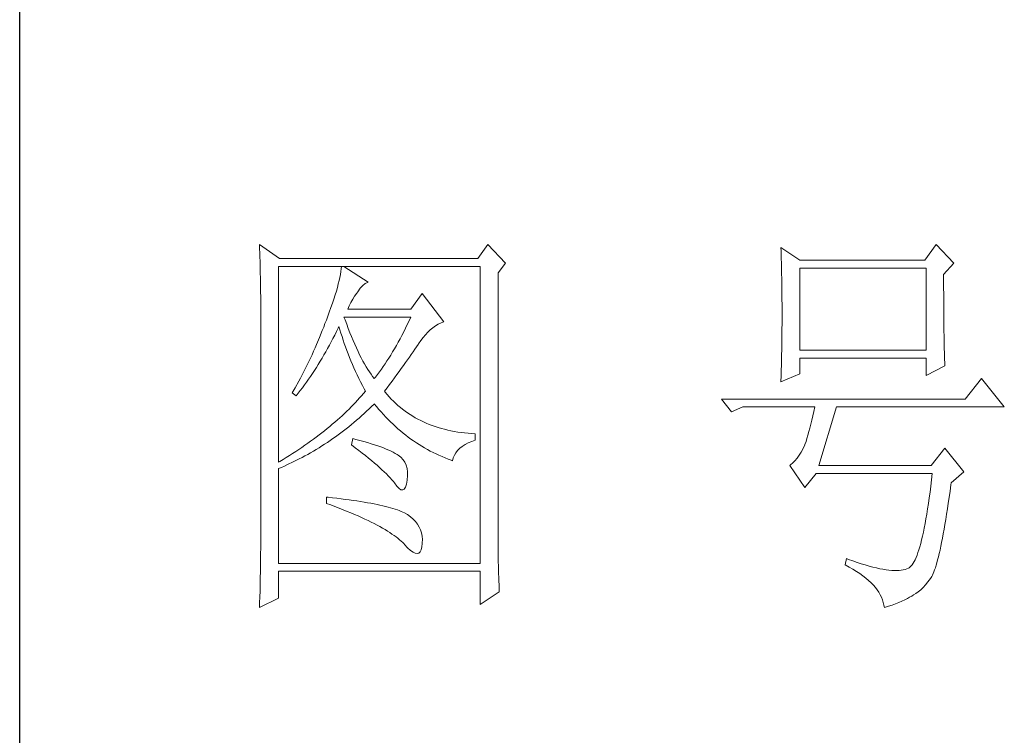
# Model space of a CAD drawing. Units: inches. Extents: x 12533 to 16410, y -2796 to 3181.
# Drawn here: x 16038 to 16157, y -1436 to -1349 of the extents above; entities that cross this region are included whole.
import ezdxf

# ---------------------------------------------------------------- set-up
doc = ezdxf.new("R2010")
doc.units = ezdxf.units.IN
doc.header["$MEASUREMENT"] = 0
doc.layers.add('图层1', color=7, linetype='Continuous')
doc.layers.add('轮廓线', color=7, linetype='Continuous', lineweight=25)

# ---------------------------------------------------------------- blocks, each defined once
blk = doc.blocks.new('文字')
at = {"layer": '轮廓线', "color": 7, "lineweight": 0}
for p, q in [((3749.57, 1446.95), (3749.6, 1446.42)), ((3752.06, 1445.2), (3749.57, 1446.95)), ((3777.72, 1446.95), (3776.47, 1445.2)), ((3779.89, 1444.62), (3777.72, 1446.95)), ((3832.91, 1446.95), (3831.51, 1445.01)), ((3835.09, 1444.62), (3832.91, 1446.95)), ((3749.6, 1446.42), (3749.62, 1445.9)), ((3749.62, 1445.9), (3749.63, 1445.38)), ((3813.79, 1446.56), (3813.81, 1446.1)), ((3816.12, 1445.01), (3813.79, 1446.56)), ((3813.81, 1446.1), (3813.82, 1445.64)), ((3813.82, 1445.64), (3813.84, 1445.17)), ((3749.63, 1445.38), (3749.65, 1444.87)), ((3749.65, 1444.87), (3749.66, 1444.36)), ((3749.66, 1444.36), (3749.67, 1443.87)), ((3751.91, 1420.12), (3751.91, 1444.23)), ((3751.91, 1444.23), (3776.78, 1444.23)), ((3776.47, 1445.2), (3752.06, 1445.2)), ((3759.68, 1444.23), (3759.65, 1443.93)), ((3762.95, 1442.29), (3759.99, 1444.23)), ((3776.78, 1444.23), (3776.78, 1407.68)), ((3778.96, 1443.45), (3779.89, 1444.62)), ((3813.84, 1445.17), (3813.85, 1444.7)), ((3813.85, 1444.7), (3813.87, 1444.23)), ((3813.87, 1444.23), (3813.88, 1443.75)), ((3831.51, 1445.01), (3816.12, 1445.01)), ((3833.84, 1443.26), (3835.09, 1444.62)), ((3749.67, 1443.87), (3749.68, 1443.38)), ((3749.68, 1443.38), (3749.7, 1442.89)), ((3759.55, 1443.25), (3759.48, 1442.89)), ((3759.61, 1443.6), (3759.55, 1443.25)), ((3759.65, 1443.93), (3759.61, 1443.6)), ((3778.96, 1410.91), (3778.96, 1443.45)), ((3813.88, 1443.75), (3813.89, 1443.28)), ((3813.89, 1443.28), (3813.9, 1442.8)), ((3816.12, 1433.93), (3816.12, 1444.04)), ((3816.12, 1444.04), (3831.67, 1444.04)), ((3831.67, 1444.04), (3831.67, 1433.93)), ((3833.84, 1443), (3833.84, 1443.26)), ((3833.84, 1441.56), (3833.84, 1443)), ((3749.7, 1442.89), (3749.71, 1442.42)), ((3749.71, 1442.42), (3749.71, 1441.95)), ((3749.71, 1441.95), (3749.72, 1441.48)), ((3759.29, 1442.08), (3759.18, 1441.65)), ((3759.39, 1442.5), (3759.29, 1442.08)), ((3759.48, 1442.89), (3759.39, 1442.5)), ((3762, 1441.54), (3762.3, 1441.87)), ((3762.3, 1441.87), (3762.6, 1442.12)), ((3762.6, 1442.12), (3762.9, 1442.27)), ((3762.9, 1442.27), (3762.95, 1442.29)), ((3813.9, 1442.8), (3813.91, 1442.31)), ((3813.91, 1442.31), (3813.92, 1441.83)), ((3813.92, 1441.83), (3813.92, 1441.34)), ((3749.72, 1441.48), (3749.72, 1441.02)), ((3749.72, 1441.02), (3749.73, 1440.57)), ((3749.73, 1440.57), (3749.73, 1440.13)), ((3758.9, 1440.72), (3758.74, 1440.22)), ((3759.05, 1441.19), (3758.9, 1440.72)), ((3759.18, 1441.65), (3759.05, 1441.19)), ((3761.06, 1440.19), (3761.3, 1440.57)), ((3761.3, 1440.57), (3761.56, 1440.93)), ((3761.56, 1440.93), (3761.7, 1441.12)), ((3761.7, 1441.12), (3762, 1441.54)), ((3769.63, 1440.92), (3768.23, 1438.98)), ((3772.28, 1437.42), (3769.63, 1440.92)), ((3813.92, 1441.34), (3813.93, 1440.35)), ((3833.85, 1440.88), (3833.84, 1441.56)), ((3833.85, 1440.22), (3833.85, 1440.88)), ((3749.73, 1440.13), (3749.73, 1409.71)), ((3758.57, 1439.7), (3758.38, 1439.16)), ((3758.74, 1440.22), (3758.57, 1439.7)), ((3760.46, 1438.98), (3760.64, 1439.4)), ((3760.64, 1439.4), (3760.84, 1439.8)), ((3760.84, 1439.8), (3761.06, 1440.19)), ((3813.93, 1440.35), (3813.94, 1439.36)), ((3813.94, 1439.36), (3813.94, 1437.37)), ((3833.85, 1439.58), (3833.85, 1440.22)), ((3833.85, 1438.96), (3833.85, 1439.58)), ((3758.18, 1438.59), (3757.96, 1438)), ((3758.38, 1439.16), (3758.18, 1438.59)), ((3768.23, 1438.98), (3760.46, 1438.98)), ((3833.86, 1438.37), (3833.85, 1438.96)), ((3833.86, 1437.8), (3833.86, 1438.37)), ((3757.65, 1437.19), (3757.49, 1436.76)), ((3757.82, 1437.62), (3757.65, 1437.19)), ((3757.96, 1438), (3757.82, 1437.62)), ((3760.12, 1437.67), (3759.99, 1438.01)), ((3759.99, 1438.01), (3768.23, 1438.01)), ((3760.32, 1437.12), (3760.12, 1437.67)), ((3760.52, 1436.59), (3760.32, 1437.12)), ((3767.79, 1437.08), (3767.57, 1436.62)), ((3768.01, 1437.54), (3767.79, 1437.08)), ((3768.23, 1438.01), (3768.01, 1437.54)), ((3770.93, 1436.69), (3771.24, 1436.92)), ((3771.24, 1436.92), (3771.57, 1437.11)), ((3771.57, 1437.11), (3771.89, 1437.27)), ((3771.89, 1437.27), (3772.23, 1437.41)), ((3772.23, 1437.41), (3772.28, 1437.42)), ((3813.94, 1437.37), (3813.93, 1436.36)), ((3833.87, 1437.25), (3833.86, 1437.8)), ((3833.87, 1436.72), (3833.87, 1437.25)), ((3757.32, 1436.33), (3756.98, 1435.47)), ((3757.49, 1436.76), (3757.32, 1436.33)), ((3758.63, 1435.36), (3758.85, 1435.78)), ((3758.85, 1435.78), (3759.06, 1436.21)), ((3759.06, 1436.21), (3759.27, 1436.63)), ((3759.27, 1436.63), (3759.37, 1436.84)), ((3759.37, 1436.84), (3759.49, 1436.42)), ((3759.49, 1436.42), (3759.62, 1436.01)), ((3759.62, 1436.01), (3759.75, 1435.59)), ((3760.72, 1436.08), (3760.52, 1436.59)), ((3760.92, 1435.59), (3760.72, 1436.08)), ((3767.12, 1435.75), (3766.89, 1435.32)), ((3767.34, 1436.18), (3767.12, 1435.75)), ((3767.57, 1436.62), (3767.34, 1436.18)), ((3769.73, 1435.49), (3770.02, 1435.83)), ((3770.02, 1435.83), (3770.32, 1436.15)), ((3770.32, 1436.15), (3770.62, 1436.43)), ((3770.62, 1436.43), (3770.93, 1436.69)), ((3813.93, 1436.36), (3813.93, 1435.86)), ((3813.93, 1435.86), (3813.93, 1435.37)), ((3833.88, 1436.22), (3833.87, 1436.72)), ((3833.89, 1435.75), (3833.88, 1436.22)), ((3833.89, 1435.29), (3833.89, 1435.75)), ((3756.62, 1434.63), (3756.44, 1434.21)), ((3756.98, 1435.47), (3756.62, 1434.63)), ((3757.97, 1434.14), (3758.2, 1434.54)), ((3758.2, 1434.54), (3758.42, 1434.95)), ((3758.42, 1434.95), (3758.63, 1435.36)), ((3759.75, 1435.59), (3759.89, 1435.16)), ((3759.89, 1435.16), (3760.03, 1434.74)), ((3760.03, 1434.74), (3760.19, 1434.32)), ((3761.12, 1435.11), (3760.92, 1435.59)), ((3761.32, 1434.65), (3761.12, 1435.11)), ((3761.52, 1434.2), (3761.32, 1434.65)), ((3766.44, 1434.5), (3766.21, 1434.1)), ((3766.66, 1434.91), (3766.44, 1434.5)), ((3766.89, 1435.32), (3766.66, 1434.91)), ((3768.92, 1434.34), (3769.12, 1434.63)), ((3769.12, 1434.63), (3769.16, 1434.7)), ((3769.16, 1434.7), (3769.44, 1435.11)), ((3769.44, 1435.11), (3769.73, 1435.49)), ((3813.92, 1434.87), (3813.91, 1434.39)), ((3813.93, 1435.37), (3813.92, 1434.87)), ((3833.9, 1434.86), (3833.89, 1435.29)), ((3833.91, 1434.44), (3833.9, 1434.86)), ((3756.06, 1433.37), (3755.87, 1432.95)), ((3756.25, 1433.79), (3756.06, 1433.37)), ((3756.44, 1434.21), (3756.25, 1433.79)), ((3757.29, 1432.95), (3757.52, 1433.34)), ((3757.52, 1433.34), (3757.75, 1433.74)), ((3757.75, 1433.74), (3757.97, 1434.14)), ((3760.19, 1434.32), (3760.34, 1433.89)), ((3760.34, 1433.89), (3760.5, 1433.47)), ((3760.5, 1433.47), (3760.68, 1433.04)), ((3761.72, 1433.77), (3761.52, 1434.2)), ((3761.92, 1433.36), (3761.72, 1433.77)), ((3762.12, 1432.97), (3761.92, 1433.36)), ((3765.75, 1433.33), (3765.52, 1432.96)), ((3765.98, 1433.71), (3765.75, 1433.33)), ((3766.21, 1434.1), (3765.98, 1433.71)), ((3768.05, 1433.08), (3768.28, 1433.41)), ((3768.28, 1433.41), (3768.5, 1433.73)), ((3768.5, 1433.73), (3768.72, 1434.04)), ((3768.72, 1434.04), (3768.92, 1434.34)), ((3813.89, 1433.42), (3813.88, 1432.95)), ((3813.9, 1433.9), (3813.89, 1433.42)), ((3813.91, 1434.39), (3813.9, 1433.9)), ((3831.67, 1433.93), (3816.12, 1433.93)), ((3833.92, 1434.06), (3833.91, 1434.44)), ((3833.93, 1433.69), (3833.92, 1434.06)), ((3833.94, 1433.35), (3833.93, 1433.69)), ((3833.95, 1433.03), (3833.94, 1433.35)), ((3755.47, 1432.13), (3755.26, 1431.72)), ((3755.67, 1432.54), (3755.47, 1432.13)), ((3755.87, 1432.95), (3755.67, 1432.54)), ((3756.59, 1431.8), (3756.83, 1432.18)), ((3756.83, 1432.18), (3757.06, 1432.56)), ((3757.06, 1432.56), (3757.29, 1432.95)), ((3760.68, 1433.04), (3760.85, 1432.61)), ((3760.85, 1432.61), (3761.03, 1432.18)), ((3761.03, 1432.18), (3761.22, 1431.75)), ((3762.32, 1432.59), (3762.12, 1432.97)), ((3762.52, 1432.23), (3762.32, 1432.59)), ((3762.72, 1431.89), (3762.52, 1432.23)), ((3765.05, 1432.25), (3764.82, 1431.91)), ((3765.28, 1432.6), (3765.05, 1432.25)), ((3765.52, 1432.96), (3765.28, 1432.6)), ((3767.31, 1432.04), (3767.56, 1432.39)), ((3767.56, 1432.39), (3767.81, 1432.74)), ((3767.81, 1432.74), (3768.05, 1433.08)), ((3813.87, 1432.48), (3813.86, 1432.01)), ((3813.88, 1432.95), (3813.87, 1432.48)), ((3816.12, 1431.01), (3816.12, 1432.95)), ((3816.12, 1432.95), (3831.67, 1432.95)), ((3831.67, 1432.95), (3831.67, 1430.82)), ((3833.96, 1432.73), (3833.95, 1433.03)), ((3833.97, 1432.46), (3833.96, 1432.73)), ((3833.99, 1432.21), (3833.97, 1432.46)), ((3834, 1431.98), (3833.99, 1432.21)), ((3754.84, 1430.9), (3754.63, 1430.49)), ((3755.05, 1431.3), (3754.84, 1430.9)), ((3755.26, 1431.72), (3755.05, 1431.3)), ((3755.86, 1430.7), (3756.11, 1431.06)), ((3756.11, 1431.06), (3756.35, 1431.43)), ((3756.35, 1431.43), (3756.59, 1431.8)), ((3761.22, 1431.75), (3761.42, 1431.32)), ((3761.42, 1431.32), (3761.62, 1430.89)), ((3761.62, 1430.89), (3761.83, 1430.45)), ((3762.92, 1431.56), (3762.72, 1431.89)), ((3763.12, 1431.25), (3762.92, 1431.56)), ((3763.32, 1430.96), (3763.12, 1431.25)), ((3763.52, 1430.68), (3763.32, 1430.96)), ((3764.11, 1430.93), (3763.88, 1430.62)), ((3764.35, 1431.25), (3764.11, 1430.93)), ((3764.59, 1431.57), (3764.35, 1431.25)), ((3764.82, 1431.91), (3764.59, 1431.57)), ((3766.2, 1430.52), (3766.49, 1430.92)), ((3766.49, 1430.92), (3766.77, 1431.3)), ((3766.77, 1431.3), (3767.04, 1431.67)), ((3767.04, 1431.67), (3767.31, 1432.04)), ((3813.79, 1430.04), (3816.12, 1431.01)), ((3813.84, 1431.54), (3813.81, 1430.63)), ((3813.86, 1432.01), (3813.84, 1431.54)), ((3831.67, 1430.82), (3834, 1431.98)), ((3754.41, 1430.09), (3753.97, 1429.28)), ((3754.63, 1430.49), (3754.41, 1430.09)), ((3754.86, 1429.29), (3755.12, 1429.64)), ((3755.12, 1429.64), (3755.37, 1429.99)), ((3755.37, 1429.99), (3755.62, 1430.34)), ((3755.62, 1430.34), (3755.86, 1430.7)), ((3761.83, 1430.45), (3762.04, 1430.02)), ((3762.04, 1430.02), (3762.26, 1429.58)), ((3763.72, 1430.43), (3763.52, 1430.68)), ((3763.88, 1430.62), (3763.72, 1430.43)), ((3765.29, 1429.3), (3765.6, 1429.71)), ((3765.6, 1429.71), (3765.91, 1430.12)), ((3765.91, 1430.12), (3766.2, 1430.52)), ((3813.81, 1430.63), (3813.79, 1430.18)), ((3813.79, 1430.18), (3813.79, 1430.04)), ((3838.51, 1430.43), (3836.49, 1427.9)), ((3841.31, 1426.93), (3838.51, 1430.43)), ((3753.74, 1428.89), (3753.62, 1428.68)), ((3753.62, 1428.68), (3754.08, 1428.29)), ((3753.97, 1429.28), (3753.74, 1428.89)), ((3754.08, 1428.29), (3754.34, 1428.62)), ((3754.34, 1428.62), (3754.61, 1428.95)), ((3754.61, 1428.95), (3754.86, 1429.29)), ((3762.4, 1428.59), (3762.16, 1428.31)), ((3762.26, 1429.58), (3762.49, 1429.15)), ((3762.63, 1428.87), (3762.4, 1428.59)), ((3762.49, 1429.15), (3762.63, 1428.87)), ((3764.97, 1428.87), (3765.29, 1429.3)), ((3765.07, 1428.75), (3764.97, 1428.87)), ((3765.31, 1428.46), (3765.07, 1428.75)), ((3765.56, 1428.17), (3765.31, 1428.46)), ((3761.14, 1427.21), (3760.88, 1426.94)), ((3761.41, 1427.49), (3761.14, 1427.21)), ((3761.66, 1427.76), (3761.41, 1427.49)), ((3761.91, 1428.04), (3761.66, 1427.76)), ((3762.16, 1428.31), (3761.91, 1428.04)), ((3763.39, 1426.99), (3763.69, 1427.29)), ((3763.69, 1427.29), (3763.72, 1427.32)), ((3763.72, 1427.32), (3764, 1426.98)), ((3765.82, 1427.9), (3765.56, 1428.17)), ((3766.09, 1427.63), (3765.82, 1427.9)), ((3766.36, 1427.37), (3766.09, 1427.63)), ((3766.64, 1427.12), (3766.36, 1427.37)), ((3836.49, 1427.9), (3806.48, 1427.9)), ((3806.48, 1427.9), (3807.72, 1426.34)), ((3760.04, 1426.13), (3759.76, 1425.86)), ((3760.33, 1426.4), (3760.04, 1426.13)), ((3760.61, 1426.67), (3760.33, 1426.4)), ((3760.88, 1426.94), (3760.61, 1426.67)), ((3762.16, 1425.84), (3762.47, 1426.12)), ((3762.47, 1426.12), (3762.78, 1426.41)), ((3762.78, 1426.41), (3763.09, 1426.7)), ((3763.09, 1426.7), (3763.39, 1426.99)), ((3764, 1426.98), (3764.28, 1426.64)), ((3764.28, 1426.64), (3764.56, 1426.32)), ((3764.56, 1426.32), (3764.85, 1426)), ((3764.85, 1426), (3765.14, 1425.69)), ((3766.93, 1426.88), (3766.64, 1427.12)), ((3767.21, 1426.65), (3766.93, 1426.88)), ((3767.51, 1426.42), (3767.21, 1426.65)), ((3767.82, 1426.21), (3767.51, 1426.42)), ((3768.13, 1426), (3767.82, 1426.21)), ((3768.45, 1425.8), (3768.13, 1426)), ((3807.72, 1426.34), (3809.12, 1426.93)), ((3809.12, 1426.93), (3817.98, 1426.93)), ((3817.86, 1426.36), (3817.74, 1425.83)), ((3817.98, 1426.93), (3817.86, 1426.36)), ((3818.45, 1419.73), (3820.63, 1426.93)), ((3820.63, 1426.93), (3841.31, 1426.93)), ((3758.55, 1424.8), (3758.24, 1424.54)), ((3758.86, 1425.06), (3758.55, 1424.8)), ((3759.17, 1425.33), (3758.86, 1425.06)), ((3759.46, 1425.59), (3759.17, 1425.33)), ((3759.76, 1425.86), (3759.46, 1425.59)), ((3760.9, 1424.76), (3761.22, 1425.03)), ((3761.22, 1425.03), (3761.53, 1425.3)), ((3761.53, 1425.3), (3761.85, 1425.57)), ((3761.85, 1425.57), (3762.16, 1425.84)), ((3765.14, 1425.69), (3765.43, 1425.39)), ((3765.43, 1425.39), (3765.73, 1425.09)), ((3765.73, 1425.09), (3766.03, 1424.8)), ((3766.03, 1424.8), (3766.34, 1424.52)), ((3768.77, 1425.61), (3768.45, 1425.8)), ((3769.1, 1425.43), (3768.77, 1425.61)), ((3769.44, 1425.26), (3769.1, 1425.43)), ((3769.78, 1425.09), (3769.44, 1425.26)), ((3770.13, 1424.94), (3769.78, 1425.09)), ((3770.49, 1424.79), (3770.13, 1424.94)), ((3770.85, 1424.65), (3770.49, 1424.79)), ((3817.5, 1424.82), (3817.38, 1424.34)), ((3817.62, 1425.31), (3817.5, 1424.82)), ((3817.74, 1425.83), (3817.62, 1425.31)), ((3757.26, 1423.75), (3756.92, 1423.49)), ((3757.59, 1424.01), (3757.26, 1423.75)), ((3757.92, 1424.27), (3757.59, 1424.01)), ((3758.24, 1424.54), (3757.92, 1424.27)), ((3759.28, 1423.5), (3759.6, 1423.75)), ((3759.6, 1423.75), (3759.93, 1424)), ((3759.93, 1424), (3760.26, 1424.25)), ((3760.26, 1424.25), (3760.58, 1424.5)), ((3760.58, 1424.5), (3760.9, 1424.76)), ((3766.34, 1424.52), (3766.64, 1424.24)), ((3766.64, 1424.24), (3766.96, 1423.98)), ((3766.96, 1423.98), (3767.27, 1423.72)), ((3767.27, 1423.72), (3767.59, 1423.46)), ((3771.22, 1424.52), (3770.85, 1424.65)), ((3771.6, 1424.4), (3771.22, 1424.52)), ((3771.98, 1424.29), (3771.6, 1424.4)), ((3772.37, 1424.18), (3771.98, 1424.29)), ((3772.76, 1424.08), (3772.37, 1424.18)), ((3773.16, 1424), (3772.76, 1424.08)), ((3773.57, 1423.92), (3773.16, 1424)), ((3773.99, 1423.85), (3773.57, 1423.92)), ((3774.41, 1423.78), (3773.99, 1423.85)), ((3774.84, 1423.73), (3774.41, 1423.78)), ((3775.27, 1423.69), (3774.84, 1423.73)), ((3775.71, 1423.65), (3775.27, 1423.69)), ((3776.16, 1423.62), (3775.71, 1423.65)), ((3776.16, 1422.84), (3776.16, 1423.62)), ((3817.25, 1423.9), (3817.13, 1423.47)), ((3817.38, 1424.34), (3817.25, 1423.9)), ((3755.53, 1422.47), (3755.17, 1422.22)), ((3755.88, 1422.72), (3755.53, 1422.47)), ((3756.24, 1422.98), (3755.88, 1422.72)), ((3756.58, 1423.23), (3756.24, 1422.98)), ((3756.92, 1423.49), (3756.58, 1423.23)), ((3757.6, 1422.35), (3757.94, 1422.57)), ((3757.94, 1422.57), (3758.28, 1422.8)), ((3758.28, 1422.8), (3758.61, 1423.03)), ((3758.61, 1423.03), (3758.95, 1423.27)), ((3758.95, 1423.27), (3759.28, 1423.5)), ((3761.08, 1423.04), (3760.93, 1422.26)), ((3761.46, 1422.94), (3761.08, 1423.04)), ((3761.96, 1422.81), (3761.46, 1422.94)), ((3762.44, 1422.68), (3761.96, 1422.81)), ((3762.89, 1422.54), (3762.44, 1422.68)), ((3763.33, 1422.41), (3762.89, 1422.54)), ((3763.75, 1422.28), (3763.33, 1422.41)), ((3767.59, 1423.46), (3767.91, 1423.22)), ((3767.91, 1423.22), (3768.24, 1422.98)), ((3768.24, 1422.98), (3768.57, 1422.75)), ((3768.57, 1422.75), (3768.9, 1422.52)), ((3768.9, 1422.52), (3769.24, 1422.3)), ((3774.9, 1422.31), (3775.3, 1422.51)), ((3775.3, 1422.51), (3775.74, 1422.7)), ((3775.74, 1422.7), (3776.16, 1422.84)), ((3816.89, 1422.69), (3816.76, 1422.33)), ((3817.01, 1423.07), (3816.89, 1422.69)), ((3817.13, 1423.47), (3817.01, 1423.07)), ((3753.66, 1421.21), (3753.28, 1420.96)), ((3754.05, 1421.46), (3753.66, 1421.21)), ((3754.43, 1421.71), (3754.05, 1421.46)), ((3754.8, 1421.96), (3754.43, 1421.71)), ((3755.17, 1422.22), (3754.8, 1421.96)), ((3755.53, 1421.1), (3755.88, 1421.3)), ((3755.88, 1421.3), (3756.23, 1421.5)), ((3756.23, 1421.5), (3756.57, 1421.71)), ((3756.57, 1421.71), (3756.92, 1421.92)), ((3756.92, 1421.92), (3757.26, 1422.13)), ((3757.26, 1422.13), (3757.6, 1422.35)), ((3760.93, 1422.26), (3761.38, 1421.92)), ((3761.38, 1421.92), (3761.82, 1421.58)), ((3761.82, 1421.58), (3762.23, 1421.26)), ((3762.23, 1421.26), (3762.63, 1420.94)), ((3764.14, 1422.15), (3763.75, 1422.28)), ((3764.52, 1422.02), (3764.14, 1422.15)), ((3764.87, 1421.89), (3764.52, 1422.02)), ((3765.2, 1421.75), (3764.87, 1421.89)), ((3765.5, 1421.62), (3765.2, 1421.75)), ((3765.79, 1421.49), (3765.5, 1421.62)), ((3766.06, 1421.36), (3765.79, 1421.49)), ((3766.3, 1421.22), (3766.06, 1421.36)), ((3766.52, 1421.09), (3766.3, 1421.22)), ((3769.24, 1422.3), (3769.58, 1422.09)), ((3769.58, 1422.09), (3769.92, 1421.89)), ((3769.92, 1421.89), (3770.27, 1421.69)), ((3770.27, 1421.69), (3770.62, 1421.5)), ((3770.62, 1421.5), (3770.97, 1421.32)), ((3770.97, 1421.32), (3771.33, 1421.15)), ((3771.33, 1421.15), (3771.69, 1420.98)), ((3773.58, 1420.99), (3773.75, 1421.29)), ((3773.75, 1421.29), (3773.97, 1421.57)), ((3773.97, 1421.57), (3774.24, 1421.84)), ((3774.24, 1421.84), (3774.54, 1422.08)), ((3774.54, 1422.08), (3774.9, 1422.31)), ((3816.29, 1421.37), (3816.05, 1420.99)), ((3816.52, 1421.8), (3816.29, 1421.37)), ((3816.74, 1422.26), (3816.52, 1421.8)), ((3816.76, 1422.33), (3816.74, 1422.26)), ((3834, 1421.87), (3832.29, 1419.73)), ((3836.33, 1418.95), (3834, 1421.87)), ((3752.08, 1420.22), (3751.91, 1420.12)), ((3752.48, 1420.47), (3752.08, 1420.22)), ((3752.88, 1420.71), (3752.48, 1420.47)), ((3753.28, 1420.96), (3752.88, 1420.71)), ((3753.02, 1419.83), (3753.74, 1420.17)), ((3753.74, 1420.17), (3754.46, 1420.53)), ((3754.46, 1420.53), (3754.82, 1420.72)), ((3754.82, 1420.72), (3755.18, 1420.9)), ((3755.18, 1420.9), (3755.53, 1421.1)), ((3762.63, 1420.94), (3763.02, 1420.63)), ((3763.02, 1420.63), (3763.38, 1420.33)), ((3763.38, 1420.33), (3763.73, 1420.03)), ((3763.73, 1420.03), (3764.06, 1419.75)), ((3766.66, 1421), (3766.52, 1421.09)), ((3766.99, 1420.74), (3766.66, 1421)), ((3767.26, 1420.44), (3766.99, 1420.74)), ((3767.47, 1420.12), (3767.26, 1420.44)), ((3767.64, 1419.76), (3767.47, 1420.12)), ((3771.69, 1420.98), (3772.06, 1420.82)), ((3772.06, 1420.82), (3772.43, 1420.67)), ((3772.43, 1420.67), (3772.8, 1420.52)), ((3772.8, 1420.52), (3773.18, 1420.38)), ((3773.18, 1420.38), (3773.36, 1420.31)), ((3773.36, 1420.31), (3773.45, 1420.66)), ((3773.45, 1420.66), (3773.58, 1420.99)), ((3815.25, 1420.04), (3814.96, 1419.8)), ((3815.53, 1420.32), (3815.25, 1420.04)), ((3815.79, 1420.63), (3815.53, 1420.32)), ((3816.05, 1420.99), (3815.79, 1420.63)), ((3751.91, 1419.34), (3752.28, 1419.5)), ((3751.91, 1407.68), (3751.91, 1419.34)), ((3752.28, 1419.5), (3752.65, 1419.66)), ((3752.65, 1419.66), (3753.02, 1419.83)), ((3764.06, 1419.75), (3764.37, 1419.47)), ((3764.37, 1419.47), (3764.67, 1419.2)), ((3764.67, 1419.2), (3764.95, 1418.94)), ((3764.95, 1418.94), (3765.21, 1418.69)), ((3767.75, 1419.36), (3767.64, 1419.76)), ((3767.81, 1418.93), (3767.75, 1419.36)), ((3767.81, 1418.47), (3767.81, 1418.93)), ((3814.96, 1419.8), (3814.88, 1419.73)), ((3814.88, 1419.73), (3816.74, 1417.01)), ((3816.74, 1417.01), (3818.14, 1418.76)), ((3818.14, 1418.76), (3832.44, 1418.76)), ((3832.29, 1419.73), (3818.45, 1419.73)), ((3832.44, 1418.76), (3832.35, 1417.96)), ((3834.78, 1417.59), (3836.33, 1418.95)), ((3765.21, 1418.69), (3765.45, 1418.45)), ((3765.45, 1418.45), (3765.67, 1418.21)), ((3765.67, 1418.21), (3765.88, 1417.98)), ((3765.88, 1417.98), (3766.07, 1417.76)), ((3766.07, 1417.76), (3766.21, 1417.59)), ((3766.21, 1417.59), (3766.5, 1417.18)), ((3767.67, 1417.44), (3767.76, 1417.94)), ((3767.76, 1417.94), (3767.77, 1417.98)), ((3767.77, 1417.98), (3767.81, 1418.47)), ((3832.35, 1417.96), (3832.25, 1417.19)), ((3834.74, 1417.33), (3834.78, 1417.59)), ((3766.5, 1417.18), (3766.77, 1416.89)), ((3766.77, 1416.89), (3767.01, 1416.74)), ((3767.01, 1416.74), (3767.22, 1416.72)), ((3767.22, 1416.72), (3767.4, 1416.83)), ((3767.4, 1416.83), (3767.55, 1417.07)), ((3767.55, 1417.07), (3767.67, 1417.44)), ((3832.16, 1416.44), (3832.06, 1415.73)), ((3832.25, 1417.19), (3832.16, 1416.44)), ((3834.52, 1415.8), (3834.63, 1416.55)), ((3834.63, 1416.55), (3834.74, 1417.33)), ((3757.82, 1415.84), (3757.82, 1415.06)), ((3758.03, 1415.82), (3757.82, 1415.84)), ((3758.58, 1415.76), (3758.03, 1415.82)), ((3759.12, 1415.69), (3758.58, 1415.76)), ((3759.64, 1415.63), (3759.12, 1415.69)), ((3760.15, 1415.56), (3759.64, 1415.63)), ((3760.64, 1415.5), (3760.15, 1415.56)), ((3761.12, 1415.43), (3760.64, 1415.5)), ((3761.58, 1415.36), (3761.12, 1415.43)), ((3762.03, 1415.29), (3761.58, 1415.36)), ((3762.47, 1415.21), (3762.03, 1415.29)), ((3762.89, 1415.14), (3762.47, 1415.21)), ((3763.29, 1415.07), (3762.89, 1415.14)), ((3832.06, 1415.73), (3831.96, 1415.04)), ((3834.31, 1414.39), (3834.41, 1415.08)), ((3834.41, 1415.08), (3834.52, 1415.8)), ((3757.82, 1415.06), (3758.35, 1414.87)), ((3758.35, 1414.87), (3758.88, 1414.67)), ((3758.88, 1414.67), (3759.39, 1414.47)), ((3759.39, 1414.47), (3759.88, 1414.28)), ((3759.88, 1414.28), (3760.37, 1414.08)), ((3760.37, 1414.08), (3760.83, 1413.89)), ((3760.83, 1413.89), (3761.29, 1413.7)), ((3763.69, 1414.99), (3763.29, 1415.07)), ((3764.06, 1414.91), (3763.69, 1414.99)), ((3764.42, 1414.84), (3764.06, 1414.91)), ((3764.77, 1414.76), (3764.42, 1414.84)), ((3765.11, 1414.68), (3764.77, 1414.76)), ((3765.42, 1414.6), (3765.11, 1414.68)), ((3765.73, 1414.51), (3765.42, 1414.6)), ((3766.02, 1414.43), (3765.73, 1414.51)), ((3766.29, 1414.34), (3766.02, 1414.43)), ((3766.56, 1414.26), (3766.29, 1414.34)), ((3766.8, 1414.17), (3766.56, 1414.26)), ((3767.04, 1414.08), (3766.8, 1414.17)), ((3767.25, 1413.99), (3767.04, 1414.08)), ((3767.46, 1413.9), (3767.25, 1413.99)), ((3767.8, 1413.68), (3767.46, 1413.9)), ((3831.86, 1414.38), (3831.76, 1413.75)), ((3831.96, 1415.04), (3831.86, 1414.38)), ((3834.2, 1413.72), (3834.31, 1414.39)), ((3761.29, 1413.7), (3761.73, 1413.51)), ((3761.73, 1413.51), (3762.15, 1413.32)), ((3762.15, 1413.32), (3762.56, 1413.13)), ((3762.56, 1413.13), (3762.96, 1412.94)), ((3762.96, 1412.94), (3763.34, 1412.75)), ((3763.34, 1412.75), (3763.71, 1412.57)), ((3768.17, 1413.41), (3767.8, 1413.68)), ((3768.51, 1413.12), (3768.17, 1413.41)), ((3768.79, 1412.82), (3768.51, 1413.12)), ((3769.04, 1412.49), (3768.79, 1412.82)), ((3831.66, 1413.15), (3831.56, 1412.58)), ((3831.76, 1413.75), (3831.66, 1413.15)), ((3833.99, 1412.46), (3834.1, 1413.07)), ((3834.1, 1413.07), (3834.2, 1413.72)), ((3763.71, 1412.57), (3764.07, 1412.38)), ((3764.07, 1412.38), (3764.41, 1412.2)), ((3764.41, 1412.2), (3764.74, 1412.02)), ((3764.74, 1412.02), (3765.05, 1411.83)), ((3765.05, 1411.83), (3765.34, 1411.65)), ((3765.34, 1411.65), (3765.63, 1411.47)), ((3765.63, 1411.47), (3765.9, 1411.29)), ((3769.25, 1412.15), (3769.04, 1412.49)), ((3769.41, 1411.8), (3769.25, 1412.15)), ((3769.53, 1411.42), (3769.41, 1411.8)), ((3831.34, 1411.51), (3831.24, 1411.02)), ((3831.45, 1412.03), (3831.34, 1411.51)), ((3831.56, 1412.58), (3831.45, 1412.03)), ((3833.79, 1411.31), (3833.89, 1411.87)), ((3833.89, 1411.87), (3833.99, 1412.46)), ((3765.9, 1411.29), (3766.16, 1411.12)), ((3766.16, 1411.12), (3766.4, 1410.94)), ((3766.4, 1410.94), (3766.62, 1410.76)), ((3766.62, 1410.76), (3766.84, 1410.59)), ((3766.84, 1410.59), (3767.04, 1410.42)), ((3767.04, 1410.42), (3767.22, 1410.24)), ((3767.22, 1410.24), (3767.4, 1410.07)), ((3769.6, 1411.03), (3769.53, 1411.42)), ((3769.64, 1410.63), (3769.6, 1411.03)), ((3769.63, 1410.21), (3769.64, 1410.63)), ((3778.96, 1410.38), (3778.96, 1410.91)), ((3778.97, 1409.86), (3778.96, 1410.38)), ((3831.13, 1410.56), (3831.02, 1410.13)), ((3831.24, 1411.02), (3831.13, 1410.56)), ((3833.49, 1409.78), (3833.59, 1410.26)), ((3833.59, 1410.26), (3833.69, 1410.77)), ((3833.69, 1410.77), (3833.79, 1411.31)), ((3749.73, 1409.71), (3749.72, 1408.73)), ((3767.4, 1410.07), (3767.46, 1410.01)), ((3767.46, 1410.01), (3767.83, 1409.6)), ((3767.83, 1409.6), (3768.18, 1409.28)), ((3768.18, 1409.28), (3768.49, 1409.05)), ((3768.49, 1409.05), (3768.76, 1408.93)), ((3769.2, 1408.95), (3769.36, 1409.11)), ((3769.36, 1409.11), (3769.48, 1409.36)), ((3769.48, 1409.36), (3769.58, 1409.7)), ((3769.58, 1409.7), (3769.63, 1410.14)), ((3769.63, 1410.14), (3769.63, 1410.21)), ((3778.97, 1409.35), (3778.97, 1409.86)), ((3778.98, 1408.84), (3778.97, 1409.35)), ((3830.79, 1409.35), (3830.67, 1409)), ((3830.9, 1409.73), (3830.79, 1409.35)), ((3831.02, 1410.13), (3830.9, 1409.73)), ((3833.29, 1408.89), (3833.39, 1409.32)), ((3833.39, 1409.32), (3833.49, 1409.78)), ((3749.72, 1408.73), (3749.72, 1408.24)), ((3749.72, 1408.24), (3749.72, 1407.75)), ((3768.76, 1408.93), (3769, 1408.89)), ((3769, 1408.89), (3769.2, 1408.95)), ((3778.98, 1408.34), (3778.98, 1408.84)), ((3778.99, 1407.85), (3778.98, 1408.34)), ((3779, 1407.36), (3778.99, 1407.85)), ((3821.87, 1408.26), (3821.72, 1407.48)), ((3822.13, 1408.17), (3821.87, 1408.26)), ((3822.67, 1407.97), (3822.13, 1408.17)), ((3823.2, 1407.79), (3822.67, 1407.97)), ((3830.2, 1407.89), (3830.08, 1407.69)), ((3830.32, 1408.13), (3830.2, 1407.89)), ((3830.44, 1408.39), (3830.32, 1408.13)), ((3830.56, 1408.68), (3830.44, 1408.39)), ((3830.67, 1409), (3830.56, 1408.68)), ((3833.01, 1407.76), (3833.1, 1408.11)), ((3833.1, 1408.11), (3833.2, 1408.49)), ((3833.2, 1408.49), (3833.29, 1408.89)), ((3749.7, 1406.77), (3749.68, 1405.81)), ((3749.72, 1407.75), (3749.7, 1406.77)), ((3776.78, 1407.68), (3751.91, 1407.68)), ((3751.91, 1403.4), (3751.91, 1406.71)), ((3751.91, 1406.71), (3776.78, 1406.71)), ((3776.78, 1406.71), (3776.78, 1402.62)), ((3779.01, 1406.89), (3779, 1407.36)), ((3779.03, 1406.42), (3779.01, 1406.89)), ((3821.72, 1407.48), (3822.21, 1407.22)), ((3822.21, 1407.22), (3822.67, 1406.96)), ((3822.67, 1406.96), (3823.1, 1406.69)), ((3823.1, 1406.69), (3823.51, 1406.42)), ((3823.7, 1407.62), (3823.2, 1407.79)), ((3824.19, 1407.48), (3823.7, 1407.62)), ((3824.66, 1407.34), (3824.19, 1407.48)), ((3825.12, 1407.22), (3824.66, 1407.34)), ((3825.55, 1407.11), (3825.12, 1407.22)), ((3825.96, 1407.02), (3825.55, 1407.11)), ((3826.36, 1406.95), (3825.96, 1407.02)), ((3826.74, 1406.89), (3826.36, 1406.95)), ((3827.1, 1406.84), (3826.74, 1406.89)), ((3827.44, 1406.81), (3827.1, 1406.84)), ((3827.76, 1406.79), (3827.44, 1406.81)), ((3828.06, 1406.79), (3827.76, 1406.79)), ((3828.35, 1406.8), (3828.06, 1406.79)), ((3828.61, 1406.83), (3828.35, 1406.8)), ((3828.86, 1406.87), (3828.61, 1406.83)), ((3829.09, 1406.93), (3828.86, 1406.87)), ((3829.3, 1407.01), (3829.09, 1406.93)), ((3829.49, 1407.09), (3829.3, 1407.01)), ((3829.59, 1407.14), (3829.49, 1407.09)), ((3829.71, 1407.24), (3829.59, 1407.14)), ((3829.84, 1407.36), (3829.71, 1407.24)), ((3829.96, 1407.51), (3829.84, 1407.36)), ((3830.08, 1407.69), (3829.96, 1407.51)), ((3832.55, 1406.42), (3832.64, 1406.63)), ((3832.64, 1406.63), (3832.73, 1406.87)), ((3832.73, 1406.87), (3832.82, 1407.14)), ((3832.82, 1407.14), (3832.91, 1407.44)), ((3832.91, 1407.44), (3833.01, 1407.76)), ((3749.68, 1405.81), (3749.67, 1405.33)), ((3779.04, 1405.95), (3779.03, 1406.42)), ((3779.06, 1405.5), (3779.04, 1405.95)), ((3779.08, 1405.05), (3779.06, 1405.5)), ((3823.51, 1406.42), (3823.9, 1406.14)), ((3823.9, 1406.14), (3824.26, 1405.86)), ((3824.26, 1405.86), (3824.59, 1405.58)), ((3824.59, 1405.58), (3824.9, 1405.29)), ((3831.61, 1405.05), (3831.91, 1405.41)), ((3831.91, 1405.41), (3832.2, 1405.81)), ((3832.2, 1405.81), (3832.29, 1405.93)), ((3832.29, 1405.93), (3832.37, 1406.06)), ((3832.37, 1406.06), (3832.46, 1406.23)), ((3832.46, 1406.23), (3832.55, 1406.42)), ((3749.65, 1404.37), (3749.62, 1403.42)), ((3749.67, 1405.33), (3749.65, 1404.37)), ((3776.78, 1402.62), (3779.12, 1404.18)), ((3779.09, 1404.61), (3779.08, 1405.05)), ((3779.12, 1404.18), (3779.09, 1404.61)), ((3824.9, 1405.29), (3825.18, 1405)), ((3825.18, 1405), (3825.43, 1404.71)), ((3825.43, 1404.71), (3825.66, 1404.41)), ((3825.66, 1404.41), (3825.86, 1404.11)), ((3830.41, 1403.97), (3830.71, 1404.18)), ((3830.71, 1404.18), (3831.01, 1404.43)), ((3831.01, 1404.43), (3831.31, 1404.72)), ((3831.31, 1404.72), (3831.61, 1405.05)), ((3749.57, 1402.23), (3751.91, 1403.4)), ((3749.62, 1403.42), (3749.6, 1402.94)), ((3825.86, 1404.11), (3826.04, 1403.8)), ((3826.04, 1403.8), (3826.19, 1403.5)), ((3826.19, 1403.5), (3826.32, 1403.19)), ((3826.32, 1403.19), (3826.41, 1402.87)), ((3828.32, 1402.86), (3828.7, 1403.02)), ((3828.7, 1403.02), (3829.05, 1403.18)), ((3829.05, 1403.18), (3829.37, 1403.34)), ((3829.37, 1403.34), (3829.65, 1403.5)), ((3829.65, 1403.5), (3829.91, 1403.65)), ((3829.91, 1403.65), (3830.11, 1403.79)), ((3830.11, 1403.79), (3830.41, 1403.97)), ((3749.58, 1402.47), (3749.57, 1402.23)), ((3749.6, 1402.94), (3749.58, 1402.47)), ((3826.41, 1402.87), (3826.49, 1402.55)), ((3826.49, 1402.55), (3826.54, 1402.23)), ((3826.54, 1402.23), (3827.03, 1402.39)), ((3827.03, 1402.39), (3827.49, 1402.55)), ((3827.49, 1402.55), (3827.92, 1402.71)), ((3827.92, 1402.71), (3828.32, 1402.86))]:
    blk.add_line(p, q, dxfattribs=at)

msp = doc.modelspace()

# ---------------------------------------------------------------- linework, layer by layer
at = {"layer": '图层1'}
msp.add_line((16037.74, -2766.17), (16037.74, -9.81), dxfattribs=at)

# ---------------------------------------------------------------- block references
at = {"layer": '图层1', "color": 0, "linetype": 'ByBlock', "lineweight": 13, "xscale": 0.980911046610809, "yscale": 0.980911046610809, "zscale": 0.980911046610809}
msp.add_blockref('文字', (12388.7, -2795.59), dxfattribs=at)

doc.saveas('drawing.dxf')
